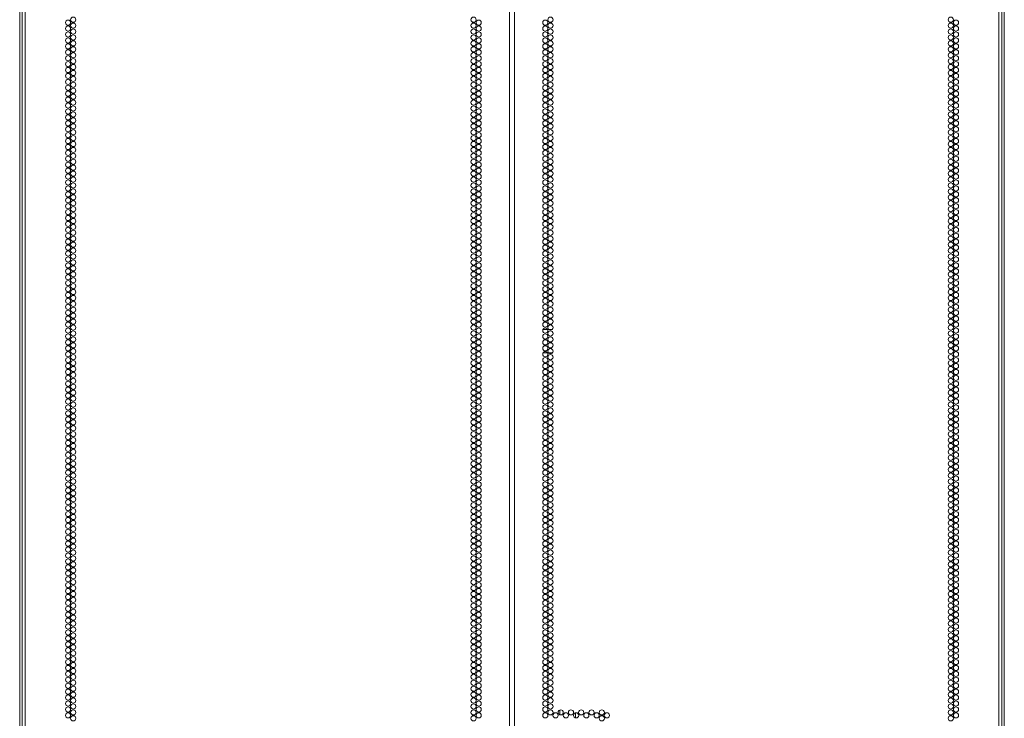
# Model space of a CAD drawing. Units: inches. Extents: x 44 to 330, y 24 to 248.
# Drawn here: x 299 to 330, y 141 to 163 of the extents above; entities that cross this region are included whole.
import ezdxf

# ---------------------------------------------------------------- set-up
doc = ezdxf.new("R2010")
doc.units = ezdxf.units.IN
doc.header["$MEASUREMENT"] = 0
doc.layers.add('1', color=7, linetype='Continuous')

msp = doc.modelspace()

# ---------------------------------------------------------------- linework, layer by layer
at = {"layer": '1', "color": 140, "linetype": 'Continuous', "lineweight": 18}
for p, q in [((298.713, 100.135), (298.713, 176.233)), ((329.973, 176.233), (329.973, 97.909))]:
    msp.add_line(p, q, dxfattribs=at)
at = {"layer": '1', "color": 182, "linetype": 'Continuous', "lineweight": 18}
for p, q in [((314.264, 99.5), (314.264, 175.964)), ((314.422, 175.964), (314.422, 99.5)), ((298.812, 173.79), (298.812, 99.5)), ((329.875, 99.5), (329.875, 173.79))]:
    msp.add_line(p, q, dxfattribs=at)
at = {"layer": '1', "color": 1, "linetype": 'Continuous', "lineweight": 18}
for p, q in [((330.052, 99.953), (330.052, 175.353)), ((298.634, 174.028), (298.634, 100.114))]:
    msp.add_line(p, q, dxfattribs=at)
at = {"layer": '1', "color": 30, "linetype": 'Continuous', "lineweight": 18}
for p, q in [((315.33, 153.366), (315.483, 153.366)), ((315.516, 153.366), (315.624, 153.366)), ((315.334, 152.618), (315.479, 152.618)), ((315.508, 152.618), (315.632, 152.618))]:
    msp.add_line(p, q, dxfattribs=at)
at = {"layer": '1', "color": 190, "linetype": 'Continuous', "lineweight": 18}
for p, q in [((315.865, 141.07), (315.865, 141.221)), ((316.365, 140.972), (316.365, 141.13))]:
    msp.add_line(p, q, dxfattribs=at)
at = {"layer": '1', "color": 182, "linetype": 'Continuous', "lineweight": 18}
for centre in [(300.178, 163.161), (300.342, 163.256), (300.342, 163.067), (313.116, 163.256), (313.116, 163.067), (313.28, 163.161), (315.406, 163.161), (315.57, 163.256), (315.57, 163.067), (328.345, 163.256), (328.345, 163.067), (328.509, 163.161), (300.178, 162.972), (300.178, 162.783), (300.342, 162.878), (300.342, 162.689), (313.116, 162.878), (313.116, 162.689), (313.28, 162.972), (313.28, 162.783), (315.406, 162.972), (315.406, 162.783), (315.57, 162.878), (315.57, 162.689), (328.345, 162.878), (328.345, 162.689), (328.509, 162.972), (328.509, 162.783), (300.178, 162.594), (300.178, 162.405), (300.342, 162.5), (313.116, 162.5), (313.28, 162.594), (313.28, 162.405), (315.406, 162.594), (315.406, 162.405), (315.57, 162.5), (328.345, 162.5), (328.509, 162.594), (328.509, 162.405), (300.178, 162.216), (300.342, 162.311), (300.342, 162.122), (313.116, 162.311), (313.116, 162.122), (313.28, 162.216), (315.406, 162.216), (315.57, 162.311), (315.57, 162.122), (328.345, 162.311), (328.345, 162.122), (328.509, 162.216), (300.178, 162.027), (300.178, 161.838), (300.342, 161.933), (300.342, 161.744), (313.116, 161.933), (313.116, 161.744), (313.28, 162.027), (313.28, 161.838), (315.406, 162.027), (315.406, 161.838), (315.57, 161.933), (315.57, 161.744), (328.345, 161.933), (328.345, 161.744), (328.509, 162.027), (328.509, 161.838), (300.178, 161.649), (300.178, 161.46), (300.342, 161.555), (313.116, 161.555), (313.28, 161.649), (313.28, 161.46), (315.406, 161.649), (315.406, 161.46), (315.57, 161.555), (328.345, 161.555), (328.509, 161.649), (328.509, 161.46), (300.178, 161.271), (300.342, 161.366), (300.342, 161.177), (313.116, 161.366), (313.116, 161.177), (313.28, 161.271), (315.406, 161.271), (315.57, 161.366), (315.57, 161.177), (328.345, 161.366), (328.345, 161.177), (328.509, 161.271), (300.178, 161.082), (300.178, 160.893), (300.342, 160.988), (300.342, 160.799), (313.116, 160.988), (313.116, 160.799), (313.28, 161.082), (313.28, 160.893), (315.406, 161.082), (315.406, 160.893), (315.57, 160.988), (315.57, 160.799), (328.345, 160.988), (328.345, 160.799), (328.509, 161.082), (328.509, 160.893), (300.178, 160.704), (300.178, 160.516), (300.342, 160.61), (313.116, 160.61), (313.28, 160.704), (313.28, 160.516), (315.406, 160.704), (315.406, 160.516), (315.57, 160.61), (328.345, 160.61), (328.509, 160.704), (328.509, 160.516), (300.178, 160.327), (300.342, 160.421), (300.342, 160.232), (313.116, 160.421), (313.116, 160.232), (313.28, 160.327), (315.406, 160.327), (315.57, 160.421), (315.57, 160.232), (328.345, 160.421), (328.345, 160.232), (328.509, 160.327), (300.178, 160.138), (300.178, 159.949), (300.342, 160.043), (300.342, 159.854), (313.116, 160.043), (313.116, 159.854), (313.28, 160.138), (313.28, 159.949), (315.406, 160.138), (315.406, 159.949), (315.57, 160.043), (315.57, 159.854), (328.345, 160.043), (328.345, 159.854), (328.509, 160.138), (328.509, 159.949), (300.178, 159.76), (300.178, 159.571), (300.342, 159.665), (313.116, 159.665), (313.28, 159.76), (313.28, 159.571), (315.406, 159.76), (315.406, 159.571), (315.57, 159.665), (328.345, 159.665), (328.509, 159.76), (328.509, 159.571), (300.178, 159.382), (300.342, 159.476), (300.342, 159.287), (313.116, 159.476), (313.116, 159.287), (313.28, 159.382), (315.406, 159.382), (315.57, 159.476), (315.57, 159.287), (328.345, 159.476), (328.345, 159.287), (328.509, 159.382), (300.178, 159.193), (300.178, 159.004), (300.342, 159.098), (300.342, 158.909), (313.116, 159.098), (313.116, 158.909), (313.28, 159.193), (313.28, 159.004), (315.406, 159.193), (315.406, 159.004), (315.57, 159.098), (315.57, 158.909), (328.345, 159.098), (328.345, 158.909), (328.509, 159.193), (328.509, 159.004), (300.178, 158.815), (300.178, 158.626), (300.342, 158.72), (313.116, 158.72), (313.28, 158.815), (313.28, 158.626), (315.406, 158.815), (315.406, 158.626), (315.57, 158.72), (328.345, 158.72), (328.509, 158.815), (328.509, 158.626), (300.178, 158.437), (300.342, 158.531), (300.342, 158.342), (313.116, 158.531), (313.116, 158.342), (313.28, 158.437), (315.406, 158.437), (315.57, 158.531), (315.57, 158.342), (328.345, 158.531), (328.345, 158.342), (328.509, 158.437), (300.178, 158.248), (300.178, 158.059), (300.342, 158.153), (300.342, 157.964), (313.116, 158.153), (313.116, 157.964), (313.28, 158.248), (313.28, 158.059), (315.406, 158.248), (315.406, 158.059), (315.57, 158.153), (315.57, 157.964), (328.345, 158.153), (328.345, 157.964), (328.509, 158.248), (328.509, 158.059), (300.178, 157.87), (300.178, 157.681), (300.342, 157.775), (313.116, 157.775), (313.28, 157.87), (313.28, 157.681), (315.406, 157.87), (315.406, 157.681), (315.57, 157.775), (328.345, 157.775), (328.509, 157.87), (328.509, 157.681), (300.178, 157.492), (300.342, 157.586), (300.342, 157.397), (313.116, 157.586), (313.116, 157.397), (313.28, 157.492), (315.406, 157.492), (315.57, 157.586), (315.57, 157.397), (328.345, 157.586), (328.345, 157.397), (328.509, 157.492), (300.178, 157.303), (300.178, 157.114), (300.342, 157.208), (300.342, 157.019), (313.116, 157.208), (313.116, 157.019), (313.28, 157.303), (313.28, 157.114), (315.406, 157.303), (315.406, 157.114), (315.57, 157.208), (315.57, 157.019), (328.345, 157.208), (328.345, 157.019), (328.509, 157.303), (328.509, 157.114), (300.178, 156.925), (300.178, 156.736), (300.342, 156.83), (313.116, 156.83), (313.28, 156.925), (313.28, 156.736), (315.406, 156.925), (315.406, 156.736), (315.57, 156.83), (328.345, 156.83), (328.509, 156.925), (328.509, 156.736), (300.178, 156.547), (300.342, 156.641), (300.342, 156.453), (313.116, 156.641), (313.116, 156.453), (313.28, 156.547), (315.406, 156.547), (315.57, 156.641), (315.57, 156.453), (328.345, 156.641), (328.345, 156.453), (328.509, 156.547), (300.178, 156.358), (300.178, 156.169), (300.342, 156.264), (300.342, 156.075), (313.116, 156.264), (313.116, 156.075), (313.28, 156.358), (313.28, 156.169), (315.406, 156.358), (315.406, 156.169), (315.57, 156.264), (315.57, 156.075), (328.345, 156.264), (328.345, 156.075), (328.509, 156.358), (328.509, 156.169), (300.178, 155.98), (300.178, 155.791), (300.342, 155.886), (313.116, 155.886), (313.28, 155.98), (313.28, 155.791), (315.406, 155.98), (315.406, 155.791), (315.57, 155.886), (328.345, 155.886), (328.509, 155.98), (328.509, 155.791), (300.178, 155.602), (300.342, 155.697), (300.342, 155.508), (313.116, 155.697), (313.116, 155.508), (313.28, 155.602), (315.406, 155.602), (315.57, 155.697), (315.57, 155.508), (328.345, 155.697), (328.345, 155.508), (328.509, 155.602), (300.178, 155.413), (300.178, 155.224), (300.342, 155.319), (300.342, 155.13), (313.116, 155.319), (313.116, 155.13), (313.28, 155.413), (313.28, 155.224), (315.406, 155.413), (315.406, 155.224), (315.57, 155.319), (315.57, 155.13), (328.345, 155.319), (328.345, 155.13), (328.509, 155.413), (328.509, 155.224), (300.178, 155.035), (300.178, 154.846), (300.342, 154.941), (313.116, 154.941), (313.28, 155.035), (313.28, 154.846), (315.406, 155.035), (315.406, 154.846), (315.57, 154.941), (328.345, 154.941), (328.509, 155.035), (328.509, 154.846), (300.178, 154.657), (300.342, 154.752), (300.342, 154.563), (313.116, 154.752), (313.116, 154.563), (313.28, 154.657), (315.406, 154.657), (315.57, 154.752), (315.57, 154.563), (328.345, 154.752), (328.345, 154.563), (328.509, 154.657), (300.178, 154.468), (300.178, 154.279), (300.342, 154.374), (300.342, 154.185), (313.116, 154.374), (313.116, 154.185), (313.28, 154.468), (313.28, 154.279), (315.406, 154.468), (315.406, 154.279), (315.57, 154.374), (315.57, 154.185), (328.345, 154.374), (328.345, 154.185), (328.509, 154.468), (328.509, 154.279), (300.178, 154.09), (300.178, 153.901), (300.342, 153.996), (313.116, 153.996), (313.28, 154.09), (313.28, 153.901), (315.406, 154.09), (315.406, 153.901), (315.57, 153.996), (328.345, 153.996), (328.509, 154.09), (328.509, 153.901), (300.178, 153.712), (300.342, 153.807), (300.342, 153.618), (313.116, 153.807), (313.116, 153.618), (313.28, 153.712), (315.406, 153.712), (315.57, 153.807), (315.57, 153.618), (328.345, 153.807), (328.345, 153.618), (328.509, 153.712), (300.178, 153.523), (300.178, 153.334), (300.342, 153.429), (300.342, 153.24), (313.116, 153.429), (313.116, 153.24), (313.28, 153.523), (313.28, 153.334), (315.406, 153.523), (315.406, 153.334), (315.57, 153.429), (315.57, 153.24), (328.345, 153.429), (328.345, 153.24), (328.509, 153.523), (328.509, 153.334), (300.178, 153.145), (300.178, 152.956), (300.342, 153.051), (313.116, 153.051), (313.28, 153.145), (313.28, 152.956), (315.406, 153.145), (315.406, 152.956), (315.57, 153.051), (328.345, 153.051), (328.509, 153.145), (328.509, 152.956), (300.178, 152.767), (300.342, 152.862), (300.342, 152.673), (313.116, 152.862), (313.116, 152.673), (313.28, 152.767), (315.406, 152.767), (315.57, 152.862), (315.57, 152.673), (328.345, 152.862), (328.345, 152.673), (328.509, 152.767), (300.178, 152.579), (300.178, 152.39), (300.342, 152.484), (300.342, 152.295), (313.116, 152.484), (313.116, 152.295), (313.28, 152.579), (313.28, 152.39), (315.406, 152.579), (315.406, 152.39), (315.57, 152.484), (315.57, 152.295), (328.345, 152.484), (328.345, 152.295), (328.509, 152.579), (328.509, 152.39), (300.178, 152.201), (300.178, 152.012), (300.342, 152.106), (313.116, 152.106), (313.28, 152.201), (313.28, 152.012), (315.406, 152.201), (315.406, 152.012), (315.57, 152.106), (328.345, 152.106), (328.509, 152.201), (328.509, 152.012), (300.178, 151.823), (300.342, 151.917), (300.342, 151.728), (313.116, 151.917), (313.116, 151.728), (313.28, 151.823), (315.406, 151.823), (315.57, 151.917), (315.57, 151.728), (328.345, 151.917), (328.345, 151.728), (328.509, 151.823), (300.178, 151.634), (300.178, 151.445), (300.342, 151.539), (300.342, 151.35), (313.116, 151.539), (313.116, 151.35), (313.28, 151.634), (313.28, 151.445), (315.406, 151.634), (315.406, 151.445), (315.57, 151.539), (315.57, 151.35), (328.345, 151.539), (328.345, 151.35), (328.509, 151.634), (328.509, 151.445), (300.178, 151.256), (300.178, 151.067), (300.342, 151.161), (313.116, 151.161), (313.28, 151.256), (313.28, 151.067), (315.406, 151.256), (315.406, 151.067), (315.57, 151.161), (328.345, 151.161), (328.509, 151.256), (328.509, 151.067), (300.178, 150.878), (300.342, 150.972), (300.342, 150.783), (313.116, 150.972), (313.116, 150.783), (313.28, 150.878), (315.406, 150.878), (315.57, 150.972), (315.57, 150.783), (328.345, 150.972), (328.345, 150.783), (328.509, 150.878), (300.178, 150.689), (300.178, 150.5), (300.342, 150.594), (313.116, 150.594), (313.28, 150.689), (313.28, 150.5), (315.406, 150.689), (315.406, 150.5), (315.57, 150.594), (328.345, 150.594), (328.509, 150.689), (328.509, 150.5), (300.178, 150.311), (300.178, 150.122), (300.342, 150.405), (300.342, 150.216), (313.116, 150.405), (313.116, 150.216), (313.28, 150.311), (313.28, 150.122), (315.406, 150.311), (315.406, 150.122), (315.57, 150.405), (315.57, 150.216), (328.345, 150.405), (328.345, 150.216), (328.509, 150.311), (328.509, 150.122), (300.178, 149.933), (300.342, 150.027), (300.342, 149.838), (313.116, 150.027), (313.116, 149.838), (313.28, 149.933), (315.406, 149.933), (315.57, 150.027), (315.57, 149.838), (328.345, 150.027), (328.345, 149.838), (328.509, 149.933), (300.178, 149.744), (300.178, 149.555), (300.342, 149.649), (313.116, 149.649), (313.28, 149.744), (313.28, 149.555), (315.406, 149.744), (315.406, 149.555), (315.57, 149.649), (328.345, 149.649), (328.509, 149.744), (328.509, 149.555), (300.178, 149.366), (300.178, 149.177), (300.342, 149.46), (300.342, 149.271), (313.116, 149.46), (313.116, 149.271), (313.28, 149.366), (313.28, 149.177), (315.406, 149.366), (315.406, 149.177), (315.57, 149.46), (315.57, 149.271), (328.345, 149.46), (328.345, 149.271), (328.509, 149.366), (328.509, 149.177), (300.178, 148.988), (300.342, 149.082), (300.342, 148.893), (313.116, 149.082), (313.116, 148.893), (313.28, 148.988), (315.406, 148.988), (315.57, 149.082), (315.57, 148.893), (328.345, 149.082), (328.345, 148.893), (328.509, 148.988), (300.178, 148.799), (300.178, 148.61), (300.342, 148.704), (313.116, 148.704), (313.28, 148.799), (313.28, 148.61), (315.406, 148.799), (315.406, 148.61), (315.57, 148.704), (328.345, 148.704), (328.509, 148.799), (328.509, 148.61), (300.178, 148.421), (300.178, 148.232), (300.342, 148.516), (300.342, 148.327), (313.116, 148.516), (313.116, 148.327), (313.28, 148.421), (313.28, 148.232), (315.406, 148.421), (315.406, 148.232), (315.57, 148.516), (315.57, 148.327), (328.345, 148.516), (328.345, 148.327), (328.509, 148.421), (328.509, 148.232), (300.178, 148.043), (300.342, 148.138), (300.342, 147.949), (313.116, 148.138), (313.116, 147.949), (313.28, 148.043), (315.406, 148.043), (315.57, 148.138), (315.57, 147.949), (328.345, 148.138), (328.345, 147.949), (328.509, 148.043), (300.178, 147.854), (300.178, 147.665), (300.342, 147.76), (313.116, 147.76), (313.28, 147.854), (313.28, 147.665), (315.406, 147.854), (315.406, 147.665), (315.57, 147.76), (328.345, 147.76), (328.509, 147.854), (328.509, 147.665), (300.178, 147.476), (300.178, 147.287), (300.342, 147.571), (300.342, 147.382), (313.116, 147.571), (313.116, 147.382), (313.28, 147.476), (313.28, 147.287), (315.406, 147.476), (315.406, 147.287), (315.57, 147.571), (315.57, 147.382), (328.345, 147.571), (328.345, 147.382), (328.509, 147.476), (328.509, 147.287), (300.178, 147.098), (300.342, 147.193), (300.342, 147.004), (313.116, 147.193), (313.116, 147.004), (313.28, 147.098), (315.406, 147.098), (315.57, 147.193), (315.57, 147.004), (328.345, 147.193), (328.345, 147.004), (328.509, 147.098), (300.178, 146.909), (300.178, 146.72), (300.342, 146.815), (313.116, 146.815), (313.28, 146.909), (313.28, 146.72), (315.406, 146.909), (315.406, 146.72), (315.57, 146.815), (328.345, 146.815), (328.509, 146.909), (328.509, 146.72), (300.178, 146.531), (300.178, 146.342), (300.342, 146.626), (300.342, 146.437), (313.116, 146.626), (313.116, 146.437), (313.28, 146.531), (313.28, 146.342), (315.406, 146.531), (315.406, 146.342), (315.57, 146.626), (315.57, 146.437), (328.345, 146.626), (328.345, 146.437), (328.509, 146.531), (328.509, 146.342), (300.178, 146.153), (300.342, 146.248), (300.342, 146.059), (313.116, 146.248), (313.116, 146.059), (313.28, 146.153), (315.406, 146.153), (315.57, 146.248), (315.57, 146.059), (328.345, 146.248), (328.345, 146.059), (328.509, 146.153), (300.178, 145.964), (300.178, 145.775), (300.342, 145.87), (313.116, 145.87), (313.28, 145.964), (313.28, 145.775), (315.406, 145.964), (315.406, 145.775), (315.57, 145.87), (328.345, 145.87), (328.509, 145.964), (328.509, 145.775), (300.178, 145.586), (300.178, 145.397), (300.342, 145.681), (300.342, 145.492), (313.116, 145.681), (313.116, 145.492), (313.28, 145.586), (313.28, 145.397), (315.406, 145.586), (315.406, 145.397), (315.57, 145.681), (315.57, 145.492), (328.345, 145.681), (328.345, 145.492), (328.509, 145.586), (328.509, 145.397), (300.178, 145.208), (300.342, 145.303), (300.342, 145.114), (313.116, 145.303), (313.116, 145.114), (313.28, 145.208), (315.406, 145.208), (315.57, 145.303), (315.57, 145.114), (328.345, 145.303), (328.345, 145.114), (328.509, 145.208), (300.178, 145.019), (300.178, 144.83), (300.342, 144.925), (313.116, 144.925), (313.28, 145.019), (313.28, 144.83), (315.406, 145.019), (315.406, 144.83), (315.57, 144.925), (328.345, 144.925), (328.509, 145.019), (328.509, 144.83), (300.178, 144.641), (300.178, 144.453), (300.342, 144.736), (300.342, 144.547), (313.116, 144.736), (313.116, 144.547), (313.28, 144.641), (313.28, 144.453), (315.406, 144.641), (315.406, 144.453), (315.57, 144.736), (315.57, 144.547), (328.345, 144.736), (328.345, 144.547), (328.509, 144.641), (328.509, 144.453), (300.178, 144.264), (300.342, 144.358), (300.342, 144.169), (313.116, 144.358), (313.116, 144.169), (313.28, 144.264), (315.406, 144.264), (315.57, 144.358), (315.57, 144.169), (328.345, 144.358), (328.345, 144.169), (328.509, 144.264), (300.178, 144.075), (300.178, 143.886), (300.342, 143.98), (313.116, 143.98), (313.28, 144.075), (313.28, 143.886), (315.406, 144.075), (315.406, 143.886), (315.57, 143.98), (328.345, 143.98), (328.509, 144.075), (328.509, 143.886), (300.178, 143.697), (300.178, 143.508), (300.342, 143.791), (300.342, 143.602), (313.116, 143.791), (313.116, 143.602), (313.28, 143.697), (313.28, 143.508), (315.406, 143.697), (315.406, 143.508), (315.57, 143.791), (315.57, 143.602), (328.345, 143.791), (328.345, 143.602), (328.509, 143.697), (328.509, 143.508), (300.178, 143.319), (300.342, 143.413), (300.342, 143.224), (313.116, 143.413), (313.116, 143.224), (313.28, 143.319), (315.406, 143.319), (315.57, 143.413), (315.57, 143.224), (328.345, 143.413), (328.345, 143.224), (328.509, 143.319), (300.178, 143.13), (300.178, 142.941), (300.342, 143.035), (313.116, 143.035), (313.28, 143.13), (313.28, 142.941), (315.406, 143.13), (315.406, 142.941), (315.57, 143.035), (328.345, 143.035), (328.509, 143.13), (328.509, 142.941), (300.178, 142.752), (300.178, 142.563), (300.342, 142.846), (300.342, 142.657), (313.116, 142.846), (313.116, 142.657), (313.28, 142.752), (313.28, 142.563), (315.406, 142.752), (315.406, 142.563), (315.57, 142.846), (315.57, 142.657), (328.345, 142.846), (328.345, 142.657), (328.509, 142.752), (328.509, 142.563), (300.178, 142.374), (300.342, 142.468), (300.342, 142.279), (313.116, 142.468), (313.116, 142.279), (313.28, 142.374), (315.406, 142.374), (315.57, 142.468), (315.57, 142.279), (328.345, 142.468), (328.345, 142.279), (328.509, 142.374), (300.178, 142.185), (300.178, 141.996), (300.342, 142.09), (313.116, 142.09), (313.28, 142.185), (313.28, 141.996), (315.406, 142.185), (315.406, 141.996), (315.57, 142.09), (328.345, 142.09), (328.509, 142.185), (328.509, 141.996), (300.178, 141.807), (300.178, 141.618), (300.342, 141.901), (300.342, 141.712), (313.116, 141.901), (313.116, 141.712), (313.28, 141.807), (313.28, 141.618), (315.406, 141.807), (315.406, 141.618), (315.57, 141.901), (315.57, 141.712), (328.345, 141.901), (328.345, 141.712), (328.509, 141.807), (328.509, 141.618), (300.178, 141.429), (300.342, 141.523), (300.342, 141.334), (313.116, 141.523), (313.116, 141.334), (313.28, 141.429), (315.406, 141.429), (315.57, 141.523), (315.57, 141.334), (328.345, 141.523), (328.345, 141.334), (328.509, 141.429), (300.178, 141.24), (300.178, 141.051), (300.342, 141.145), (313.116, 141.145), (313.28, 141.24), (313.28, 141.051), (315.406, 141.24), (315.406, 141.051), (315.57, 141.145), (315.734, 141.051), (315.897, 141.145), (316.061, 141.051), (316.225, 141.145), (316.389, 141.051), (316.553, 141.145), (316.716, 141.051), (316.88, 141.145), (317.044, 141.051), (317.208, 141.145), (317.372, 141.051), (328.345, 141.145), (328.509, 141.24), (328.509, 141.051), (300.342, 140.956), (313.116, 140.956), (317.208, 140.956), (328.345, 140.956)]:
    msp.add_circle(centre, 0.0827, dxfattribs=at)

doc.saveas('drawing.dxf')
